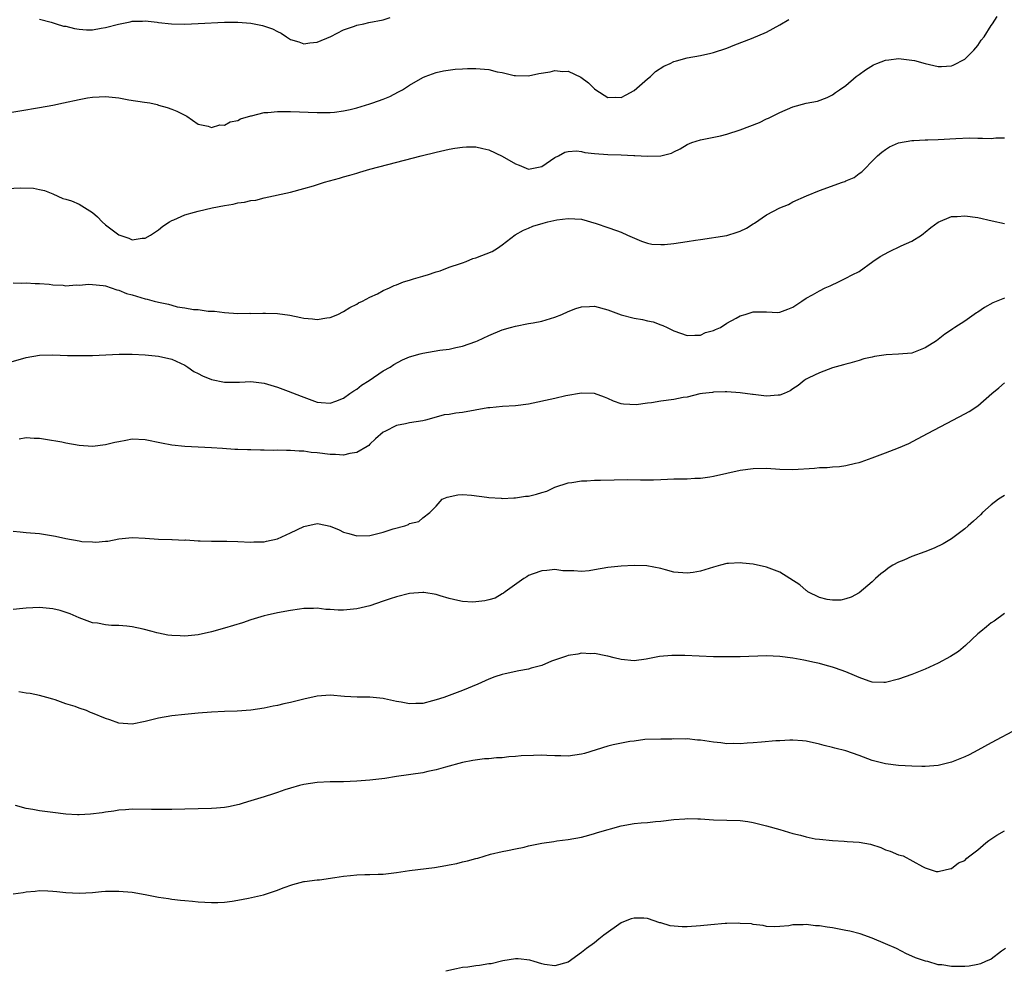
# Model space of a CAD drawing. Units: inches. Extents: x 2568000 to 2571000, y 1500000 to 1503000.
# Drawn here: x 2568688 to 2568837, y 1500850 to 1500994 of the extents above; entities that cross this region are included whole.
import ezdxf

# ---------------------------------------------------------------- set-up
doc = ezdxf.new("R2010")
doc.units = ezdxf.units.IN
doc.header["$MEASUREMENT"] = 0
doc.layers.add('LD25681500_10ft', color=71, linetype='Continuous')

msp = doc.modelspace()

# ---------------------------------------------------------------- linework, layer by layer
at = {"layer": 'LD25681500_10ft'}
for points, elevation in [([(2568685, 1500968.01), (2568688.14, 1500968.14), (2568690.09, 1500968.09), (2568691, 1500967.92), (2568691.74, 1500967.74), (2568693, 1500967.25), (2568694.53, 1500966.53), (2568695, 1500966.43), (2568695.82, 1500966.18), (2568697, 1500965.7), (2568699, 1500964.44), (2568699.78, 1500963.78), (2568700.5, 1500963), (2568701, 1500962.56), (2568703, 1500961.03), (2568704.52, 1500960.52), (2568705, 1500960.3), (2568706.52, 1500960.52), (2568707, 1500960.53), (2568707.81, 1500961), (2568709, 1500961.79), (2568709.66, 1500962.33), (2568710.66, 1500963), (2568711, 1500963.19), (2568711.3, 1500963.3), (2568713, 1500964.04), (2568714.46, 1500964.46), (2568715, 1500964.63), (2568717.12, 1500965.12), (2568719, 1500965.48), (2568720.31, 1500965.69), (2568721, 1500965.86), (2568722.02, 1500965.98), (2568723, 1500966.23), (2568723.71, 1500966.29), (2568725, 1500966.63), (2568729, 1500967.51), (2568731, 1500968.05), (2568732.48, 1500968.48), (2568734.12, 1500969), (2568736.38, 1500969.62), (2568737, 1500969.8), (2568737.95, 1500970.05), (2568739, 1500970.38), (2568739.49, 1500970.51), (2568741, 1500970.97), (2568743.7, 1500971.7), (2568748.76, 1500973), (2568751, 1500973.55), (2568753, 1500974), (2568753.84, 1500974.16), (2568755, 1500974.33), (2568755.63, 1500974.37), (2568757, 1500974.37), (2568758.1, 1500974.1), (2568759, 1500973.93), (2568761, 1500972.96), (2568763, 1500971.77), (2568763.58, 1500971.58), (2568765, 1500970.98), (2568767, 1500971.37), (2568769, 1500972.74), (2568769.53, 1500973), (2568770.47, 1500973.53), (2568771, 1500973.67), (2568772.27, 1500973.73), (2568773, 1500973.63), (2568773.52, 1500973.52), (2568775, 1500973.35), (2568777, 1500973.19), (2568779, 1500973.13), (2568780.94, 1500973.06), (2568781.07, 1500973.07), (2568783, 1500972.95), (2568785, 1500973), (2568786.61, 1500973.39), (2568787, 1500973.62), (2568787.92, 1500974.08), (2568789, 1500974.72), (2568789.7, 1500975), (2568791, 1500975.44), (2568791.51, 1500975.51), (2568794.03, 1500976.03), (2568795, 1500976.26), (2568797, 1500976.91), (2568799.93, 1500978.07), (2568801, 1500978.58), (2568801.31, 1500978.69), (2568803, 1500979.56), (2568805, 1500980.43), (2568807, 1500980.95), (2568808.72, 1500981.28), (2568810.18, 1500981.82), (2568811, 1500982.23), (2568811.43, 1500982.57), (2568812.07, 1500983), (2568813, 1500983.66), (2568814.55, 1500985), (2568815, 1500985.3), (2568815.97, 1500986.03), (2568817.21, 1500986.79), (2568817.69, 1500987), (2568819, 1500987.48), (2568819.52, 1500987.52), (2568821, 1500987.73), (2568823, 1500987.5), (2568823.42, 1500987.42), (2568825.02, 1500986.98), (2568827, 1500986.52), (2568827.49, 1500986.51), (2568829, 1500986.61), (2568829.27, 1500986.73), (2568831, 1500987.63), (2568832.39, 1500989), (2568833, 1500989.72), (2568833.5, 1500990.5), (2568833.92, 1500991), (2568835, 1500992.71), (2568835.22, 1500993), (2568835.92, 1500994.08)], 9390), ([(2568685, 1500979.32), (2568691, 1500980.33), (2568693, 1500980.68), (2568694.63, 1500981), (2568697, 1500981.52), (2568698.24, 1500981.76), (2568699, 1500981.87), (2568700.05, 1500981.95), (2568701, 1500981.98), (2568703, 1500981.77), (2568704.51, 1500981.49), (2568706.89, 1500981.11), (2568707.7, 1500981), (2568708.78, 1500980.78), (2568709, 1500980.69), (2568710.34, 1500980.34), (2568711, 1500980.05), (2568711.78, 1500979.78), (2568713.31, 1500979), (2568715, 1500977.8), (2568716.51, 1500977.49), (2568717, 1500977.29), (2568718.3, 1500977.7), (2568719, 1500977.65), (2568719.87, 1500978.13), (2568721, 1500978.34), (2568721.42, 1500978.58), (2568723, 1500979.05), (2568723.06, 1500979.06), (2568725, 1500979.56), (2568725.55, 1500979.55), (2568727, 1500979.73), (2568727.7, 1500979.7), (2568729, 1500979.72), (2568733, 1500979.56), (2568733.56, 1500979.56), (2568735, 1500979.58), (2568735.63, 1500979.63), (2568737, 1500979.8), (2568738.01, 1500980.01), (2568739, 1500980.25), (2568741, 1500980.85), (2568741.43, 1500981), (2568743, 1500981.59), (2568744, 1500982), (2568745.33, 1500982.67), (2568745.9, 1500983), (2568747, 1500983.68), (2568749, 1500984.85), (2568749.35, 1500985), (2568751, 1500985.62), (2568752.14, 1500985.86), (2568753.87, 1500986.13), (2568755, 1500986.16), (2568755.77, 1500986.23), (2568757, 1500986.2), (2568759, 1500986.05), (2568760.26, 1500985.74), (2568761, 1500985.62), (2568762.84, 1500985.16), (2568763, 1500985.14), (2568765, 1500985.11), (2568766.55, 1500985.45), (2568768.26, 1500985.74), (2568769, 1500985.91), (2568770.21, 1500985.79), (2568771, 1500985.8), (2568772.92, 1500984.92), (2568774.07, 1500984.07), (2568775, 1500983.13), (2568775.18, 1500983), (2568777, 1500981.84), (2568778.14, 1500981.86), (2568779, 1500981.81), (2568779.75, 1500982.25), (2568781, 1500982.89), (2568783, 1500984.65), (2568783.43, 1500985), (2568784.23, 1500985.77), (2568785.45, 1500986.55), (2568786.42, 1500987), (2568787, 1500987.3), (2568787.38, 1500987.38), (2568789, 1500987.86), (2568791, 1500988.2), (2568792.56, 1500988.56), (2568793, 1500988.65), (2568795, 1500989.3), (2568796.2, 1500989.8), (2568798.74, 1500990.74), (2568801, 1500991.71), (2568803, 1500992.82), (2568804.37, 1500993.63)], 9400), ([(2568691, 1500993.67), (2568692.74, 1500993.26), (2568693.53, 1500993), (2568694.65, 1500992.65), (2568695, 1500992.61), (2568696.27, 1500992.27), (2568697, 1500992.18), (2568698.1, 1500992.1), (2568699, 1500992.09), (2568700.33, 1500992.33), (2568701, 1500992.41), (2568702.95, 1500992.95), (2568704.71, 1500993.29), (2568705, 1500993.4), (2568706.6, 1500993.4), (2568707, 1500993.42), (2568708.78, 1500993.22), (2568709, 1500993.18), (2568710.99, 1500992.99), (2568713, 1500992.95), (2568714.99, 1500993.01), (2568719, 1500993.24), (2568721, 1500993.26), (2568723, 1500993.09), (2568724.74, 1500992.74), (2568726.25, 1500992.25), (2568727, 1500991.8), (2568727.59, 1500991.59), (2568728.39, 1500991), (2568729, 1500990.63), (2568730.24, 1500990.24), (2568731, 1500989.98), (2568731.9, 1500990.1), (2568733, 1500990.21), (2568735.07, 1500991.07), (2568737, 1500992.08), (2568738.64, 1500992.64), (2568739, 1500992.79), (2568740.06, 1500993), (2568740.82, 1500993.18), (2568743, 1500993.6), (2568744.04, 1500993.96)], 9410), ([(2568687, 1500953.76), (2568688.28, 1500953.72), (2568689, 1500953.76), (2568690.33, 1500953.67), (2568691, 1500953.68), (2568692.45, 1500953.55), (2568693, 1500953.49), (2568694.59, 1500953.41), (2568695, 1500953.33), (2568696.55, 1500953.45), (2568697, 1500953.41), (2568698.44, 1500953.56), (2568699, 1500953.54), (2568700.61, 1500953.39), (2568701, 1500953.31), (2568702.7, 1500952.7), (2568703, 1500952.64), (2568704.16, 1500952.16), (2568705, 1500951.93), (2568707, 1500951.36), (2568707.31, 1500951.31), (2568708.35, 1500951), (2568709, 1500950.83), (2568710.53, 1500950.53), (2568711, 1500950.38), (2568711.84, 1500950.16), (2568713, 1500950), (2568714.28, 1500949.72), (2568715, 1500949.71), (2568716.53, 1500949.47), (2568717, 1500949.49), (2568717.49, 1500949.49), (2568719, 1500949.29), (2568721, 1500949.15), (2568722.84, 1500949.16), (2568723, 1500949.14), (2568724.8, 1500949.2), (2568725.18, 1500949.18), (2568727, 1500949.12), (2568728.87, 1500948.87), (2568730.54, 1500948.54), (2568731, 1500948.4), (2568732.32, 1500948.32), (2568733, 1500948.21), (2568734.49, 1500948.49), (2568735, 1500948.54), (2568736.14, 1500949), (2568737, 1500949.42), (2568737.94, 1500950.06), (2568739, 1500950.54), (2568739.26, 1500950.74), (2568739.85, 1500951), (2568741, 1500951.62), (2568742.12, 1500952.12), (2568743, 1500952.6), (2568743.97, 1500953), (2568744.65, 1500953.35), (2568745, 1500953.46), (2568746.08, 1500953.92), (2568747, 1500954.17), (2568747.6, 1500954.4), (2568749, 1500954.77), (2568749.16, 1500954.84), (2568749.73, 1500955), (2568751, 1500955.44), (2568751.61, 1500955.61), (2568753, 1500956.13), (2568754.68, 1500956.68), (2568755, 1500956.81), (2568755.57, 1500957), (2568756.57, 1500957.43), (2568757, 1500957.55), (2568759.47, 1500958.53), (2568760.29, 1500959), (2568761, 1500959.51), (2568762.96, 1500961.04), (2568764.24, 1500961.76), (2568765, 1500962.06), (2568765.66, 1500962.34), (2568767.2, 1500962.8), (2568767.94, 1500963), (2568769.29, 1500963.29), (2568771, 1500963.53), (2568773, 1500963.4), (2568775.24, 1500962.76), (2568777, 1500962.14), (2568778.33, 1500961.67), (2568779, 1500961.42), (2568779.96, 1500961), (2568780.67, 1500960.67), (2568782.07, 1500960.07), (2568783, 1500959.77), (2568783.64, 1500959.64), (2568785, 1500959.56), (2568785.58, 1500959.58), (2568787, 1500959.75), (2568789, 1500960.02), (2568790.24, 1500960.24), (2568791, 1500960.33), (2568795, 1500960.96), (2568796.57, 1500961.43), (2568797, 1500961.59), (2568797.97, 1500962.03), (2568799, 1500962.72), (2568799.19, 1500962.81), (2568801, 1500964.09), (2568803, 1500965.12), (2568804.35, 1500965.65), (2568805, 1500966.01), (2568807.04, 1500966.96), (2568809, 1500967.77), (2568812.48, 1500969), (2568812.87, 1500969.13), (2568813, 1500969.2), (2568814.28, 1500969.72), (2568815, 1500970.3), (2568815.42, 1500970.58), (2568815.81, 1500971), (2568817, 1500972.17), (2568817.78, 1500973), (2568818.46, 1500973.54), (2568819, 1500973.96), (2568819.63, 1500974.37), (2568821, 1500974.98), (2568823, 1500975.33), (2568823.32, 1500975.32), (2568825, 1500975.43), (2568825.42, 1500975.42), (2568827, 1500975.48), (2568829.64, 1500975.64), (2568831.7, 1500975.7), (2568833, 1500975.66), (2568833.69, 1500975.69), (2568835, 1500975.6), (2568835.71, 1500975.71), (2568837, 1500975.71)], 9380), ([(2568684.73, 1500941.27), (2568689, 1500942.46), (2568691, 1500942.83), (2568693, 1500942.88), (2568695.22, 1500942.78), (2568697, 1500942.75), (2568699, 1500942.79), (2568703.04, 1500942.96), (2568705, 1500942.95), (2568707, 1500942.86), (2568709, 1500942.69), (2568711, 1500942.23), (2568713, 1500941.28), (2568713.44, 1500941), (2568714.36, 1500940.36), (2568715, 1500940.05), (2568715.68, 1500939.68), (2568717, 1500939.14), (2568719, 1500938.71), (2568721.28, 1500938.72), (2568723, 1500938.83), (2568725, 1500938.6), (2568727, 1500937.98), (2568728.62, 1500937.38), (2568730.59, 1500936.59), (2568733, 1500935.69), (2568733.63, 1500935.63), (2568735, 1500935.54), (2568735.85, 1500935.85), (2568737, 1500936.32), (2568737.98, 1500937), (2568738.56, 1500937.44), (2568739, 1500937.67), (2568739.73, 1500938.27), (2568740.88, 1500939), (2568743, 1500940.43), (2568744.04, 1500941), (2568744.6, 1500941.4), (2568745.91, 1500942.09), (2568747, 1500942.56), (2568748.58, 1500943), (2568749, 1500943.14), (2568751.57, 1500943.57), (2568753, 1500943.73), (2568753.97, 1500943.97), (2568755, 1500944.19), (2568757, 1500944.88), (2568757.29, 1500945), (2568759, 1500945.8), (2568761, 1500946.65), (2568762.26, 1500947), (2568763, 1500947.22), (2568765, 1500947.59), (2568765.7, 1500947.7), (2568767, 1500947.96), (2568769, 1500948.56), (2568770.05, 1500949), (2568771, 1500949.43), (2568772.13, 1500949.87), (2568773, 1500950.16), (2568774.2, 1500950.2), (2568775, 1500950.24), (2568777, 1500949.66), (2568779, 1500948.9), (2568781, 1500948.41), (2568782.23, 1500948.23), (2568783, 1500948.02), (2568783.86, 1500947.86), (2568785, 1500947.41), (2568785.33, 1500947.33), (2568785.96, 1500947), (2568787, 1500946.5), (2568789, 1500945.78), (2568790.14, 1500945.86), (2568791, 1500945.83), (2568791.77, 1500946.23), (2568793, 1500946.54), (2568793.29, 1500946.71), (2568794.02, 1500947), (2568795, 1500947.66), (2568796.43, 1500948.43), (2568797, 1500948.78), (2568797.77, 1500949), (2568799, 1500949.4), (2568801, 1500949.4), (2568802.7, 1500949.3), (2568803, 1500949.33), (2568804.24, 1500949.76), (2568805, 1500950.09), (2568806.37, 1500951), (2568807, 1500951.45), (2568807.95, 1500951.95), (2568809, 1500952.58), (2568809.87, 1500953), (2568810.66, 1500953.34), (2568812.02, 1500953.98), (2568813, 1500954.46), (2568813.97, 1500955), (2568815, 1500955.51), (2568817.1, 1500957), (2568818.22, 1500957.78), (2568819.52, 1500958.48), (2568821.36, 1500959.36), (2568823, 1500960.09), (2568824.45, 1500961), (2568824.77, 1500961.23), (2568825, 1500961.44), (2568825.87, 1500962.13), (2568827, 1500962.97), (2568829, 1500963.8), (2568829.83, 1500963.83), (2568831, 1500963.93), (2568833, 1500963.64), (2568835.17, 1500963.17), (2568837, 1500962.74)], 9370), ([(2568837, 1500951.44), (2568835.26, 1500950.74), (2568833.97, 1500950.03), (2568833, 1500949.35), (2568832.78, 1500949.22), (2568831, 1500947.97), (2568829.52, 1500947), (2568829.2, 1500946.8), (2568829, 1500946.65), (2568827.98, 1500946.02), (2568826.71, 1500945), (2568825, 1500943.94), (2568823, 1500943.13), (2568821, 1500942.95), (2568819.12, 1500942.88), (2568817.37, 1500942.64), (2568817, 1500942.52), (2568815.74, 1500942.26), (2568815, 1500941.99), (2568813.59, 1500941.59), (2568813, 1500941.45), (2568812.66, 1500941.34), (2568811, 1500940.88), (2568809, 1500940.13), (2568807.39, 1500939.39), (2568807, 1500939.18), (2568806.7, 1500939), (2568805.77, 1500938.23), (2568805, 1500937.72), (2568804.59, 1500937.41), (2568803.67, 1500937), (2568803, 1500936.74), (2568802.76, 1500936.76), (2568801, 1500936.63), (2568799, 1500936.86), (2568798.87, 1500936.87), (2568797, 1500937.13), (2568795, 1500937.28), (2568794.75, 1500937.25), (2568793, 1500937.23), (2568792.82, 1500937.18), (2568791.32, 1500937), (2568790.94, 1500936.94), (2568789, 1500936.48), (2568788.4, 1500936.4), (2568787, 1500936.11), (2568785, 1500935.83), (2568783.59, 1500935.59), (2568783, 1500935.55), (2568781.3, 1500935.3), (2568779.38, 1500935.38), (2568779, 1500935.47), (2568777.86, 1500935.86), (2568777, 1500936.26), (2568776.48, 1500936.48), (2568775, 1500936.99), (2568773, 1500937.08), (2568770.66, 1500936.66), (2568769, 1500936.27), (2568765, 1500935.41), (2568763, 1500935.14), (2568761.05, 1500935.05), (2568759.14, 1500934.86), (2568758.85, 1500934.85), (2568755, 1500934.15), (2568753.97, 1500934.03), (2568753, 1500933.85), (2568752.24, 1500933.76), (2568751, 1500933.44), (2568749.41, 1500933), (2568749, 1500932.9), (2568747, 1500932.55), (2568746.4, 1500932.4), (2568745, 1500932.15), (2568743.27, 1500931.27), (2568743, 1500931.15), (2568741.86, 1500930.14), (2568741, 1500929.34), (2568740.84, 1500929.16), (2568740.6, 1500929), (2568739, 1500928.08), (2568737.95, 1500927.95), (2568737, 1500927.69), (2568735.79, 1500927.79), (2568735, 1500927.78), (2568733, 1500928.03), (2568732.09, 1500928.09), (2568731, 1500928.27), (2568730.27, 1500928.27), (2568729, 1500928.4), (2568728.38, 1500928.38), (2568727, 1500928.43), (2568726.4, 1500928.4), (2568725, 1500928.44), (2568724.42, 1500928.42), (2568723, 1500928.49), (2568722.48, 1500928.48), (2568721, 1500928.55), (2568720.56, 1500928.56), (2568718.67, 1500928.67), (2568717, 1500928.79), (2568715, 1500928.91), (2568713, 1500929), (2568711, 1500929.17), (2568709.47, 1500929.47), (2568707, 1500930.01), (2568705, 1500930.08), (2568704.08, 1500929.92), (2568703, 1500929.72), (2568702.41, 1500929.59), (2568701, 1500929.22), (2568699, 1500928.98), (2568697, 1500929.13), (2568695, 1500929.49), (2568694.37, 1500929.63), (2568691.93, 1500930.07), (2568691, 1500930.18), (2568690.19, 1500930.19), (2568689, 1500930.28), (2568687.92, 1500930.08)], 9360), ([(2568687, 1500916.16), (2568688.05, 1500916.05), (2568689, 1500915.99), (2568691, 1500915.8), (2568693.43, 1500915.43), (2568695, 1500915.05), (2568697, 1500914.69), (2568697.4, 1500914.6), (2568699, 1500914.54), (2568699.51, 1500914.49), (2568701, 1500914.67), (2568701.32, 1500914.68), (2568703.01, 1500915.01), (2568705, 1500915.21), (2568707, 1500915.13), (2568709, 1500914.97), (2568711, 1500914.92), (2568711.07, 1500914.93), (2568713, 1500914.83), (2568713.16, 1500914.84), (2568715, 1500914.69), (2568715.3, 1500914.7), (2568717, 1500914.64), (2568719, 1500914.67), (2568719.36, 1500914.64), (2568721, 1500914.63), (2568723, 1500914.53), (2568723.45, 1500914.55), (2568725, 1500914.57), (2568725.35, 1500914.65), (2568727, 1500914.99), (2568729, 1500915.92), (2568731, 1500916.89), (2568733, 1500917.32), (2568733.3, 1500917.3), (2568735, 1500916.91), (2568736.35, 1500916.35), (2568737, 1500916.02), (2568737.81, 1500915.81), (2568739, 1500915.44), (2568741, 1500915.52), (2568743, 1500916.02), (2568744.5, 1500916.5), (2568746.3, 1500917), (2568746.81, 1500917.19), (2568747, 1500917.32), (2568748.39, 1500917.61), (2568749, 1500918.19), (2568750.06, 1500919), (2568751, 1500919.98), (2568751.93, 1500921), (2568752.67, 1500921.33), (2568754.32, 1500921.68), (2568755, 1500921.71), (2568756.36, 1500921.64), (2568758.68, 1500921.32), (2568759, 1500921.25), (2568760.83, 1500921.17), (2568761, 1500921.14), (2568762.76, 1500921.24), (2568763, 1500921.22), (2568764.55, 1500921.45), (2568765, 1500921.49), (2568766.22, 1500921.78), (2568767, 1500922.04), (2568767.75, 1500922.25), (2568769, 1500922.82), (2568771, 1500923.5), (2568771.56, 1500923.56), (2568773, 1500923.8), (2568773.8, 1500923.8), (2568775, 1500923.87), (2568775.87, 1500923.87), (2568777.95, 1500923.95), (2568779.98, 1500923.98), (2568781.93, 1500923.93), (2568783.92, 1500923.92), (2568785, 1500923.99), (2568786.02, 1500924.02), (2568787, 1500924.08), (2568788.11, 1500924.11), (2568789, 1500924.1), (2568790.18, 1500924.18), (2568791, 1500924.19), (2568792.42, 1500924.42), (2568793, 1500924.49), (2568797, 1500925.4), (2568799, 1500925.68), (2568801, 1500925.7), (2568803, 1500925.56), (2568805, 1500925.5), (2568808.29, 1500925.71), (2568809, 1500925.79), (2568810.18, 1500925.82), (2568811, 1500925.91), (2568812.04, 1500925.96), (2568813, 1500926.11), (2568814.49, 1500926.49), (2568815, 1500926.58), (2568815.32, 1500926.68), (2568817, 1500927.27), (2568819, 1500928.01), (2568821, 1500928.78), (2568822.54, 1500929.46), (2568823.87, 1500930.13), (2568825.46, 1500931), (2568829.19, 1500933), (2568831, 1500933.92), (2568831.69, 1500934.31), (2568833, 1500935.16), (2568835.11, 1500937), (2568836.15, 1500937.85), (2568837, 1500938.62)], 9350), ([(2568837, 1500921.59), (2568836.12, 1500921), (2568835, 1500920.15), (2568833.71, 1500919), (2568833.37, 1500918.63), (2568832.33, 1500917.67), (2568831.52, 1500917), (2568831, 1500916.53), (2568828.99, 1500915), (2568827.74, 1500914.26), (2568826.38, 1500913.62), (2568824.95, 1500913.05), (2568823, 1500912.31), (2568821.77, 1500911.77), (2568821, 1500911.46), (2568820.12, 1500911), (2568819.42, 1500910.58), (2568819, 1500910.23), (2568818.3, 1500909.7), (2568817.51, 1500909), (2568817, 1500908.51), (2568815, 1500906.85), (2568813.8, 1500906.2), (2568813, 1500905.94), (2568812.26, 1500905.74), (2568811, 1500905.73), (2568810.19, 1500905.81), (2568809, 1500906.13), (2568807.28, 1500907), (2568807.12, 1500907.12), (2568807, 1500907.17), (2568806.06, 1500908.06), (2568803, 1500909.94), (2568801, 1500910.71), (2568799, 1500911.18), (2568797.35, 1500911.35), (2568797, 1500911.4), (2568795.27, 1500911.27), (2568795, 1500911.28), (2568794.03, 1500911), (2568793, 1500910.73), (2568791, 1500910.13), (2568789.93, 1500909.93), (2568789, 1500909.8), (2568787, 1500909.98), (2568785.7, 1500910.3), (2568785, 1500910.5), (2568782.9, 1500910.9), (2568781, 1500910.96), (2568779, 1500910.86), (2568777, 1500910.66), (2568775, 1500910.3), (2568774.18, 1500910.18), (2568773, 1500910.05), (2568771.84, 1500910.16), (2568771, 1500910.14), (2568770.19, 1500910.19), (2568769, 1500910.36), (2568767.77, 1500910.23), (2568767, 1500910.17), (2568765.72, 1500909.72), (2568765, 1500909.44), (2568764.74, 1500909.26), (2568764.27, 1500909), (2568761.46, 1500907), (2568761.21, 1500906.79), (2568761, 1500906.69), (2568759.95, 1500906.05), (2568759, 1500905.79), (2568758.4, 1500905.6), (2568757, 1500905.45), (2568756.57, 1500905.43), (2568755, 1500905.54), (2568754.32, 1500905.68), (2568753, 1500905.99), (2568751.6, 1500906.4), (2568751, 1500906.56), (2568749.13, 1500906.87), (2568749, 1500906.89), (2568747, 1500906.74), (2568745, 1500906.25), (2568744.08, 1500905.92), (2568743, 1500905.58), (2568741, 1500904.88), (2568739, 1500904.39), (2568737, 1500904.21), (2568736.21, 1500904.21), (2568735, 1500904.31), (2568734.31, 1500904.31), (2568733, 1500904.5), (2568732.45, 1500904.45), (2568731, 1500904.47), (2568730.36, 1500904.36), (2568729, 1500904.18), (2568727, 1500903.81), (2568725.46, 1500903.46), (2568725, 1500903.34), (2568723, 1500902.76), (2568721.69, 1500902.31), (2568719, 1500901.47), (2568717, 1500900.93), (2568715, 1500900.5), (2568713, 1500900.29), (2568712.3, 1500900.3), (2568711, 1500900.37), (2568710.42, 1500900.42), (2568709, 1500900.73), (2568708.76, 1500900.76), (2568708.03, 1500901), (2568706.66, 1500901.34), (2568705, 1500901.67), (2568704.2, 1500901.8), (2568703, 1500901.9), (2568701.88, 1500901.88), (2568701, 1500902), (2568699.77, 1500902.23), (2568699, 1500902.31), (2568697, 1500903.07), (2568695.66, 1500903.66), (2568694.14, 1500904.14), (2568693, 1500904.39), (2568691, 1500904.6), (2568689, 1500904.53), (2568688.46, 1500904.46), (2568687, 1500904.31)], 9340), ([(2568837, 1500903.7), (2568835.45, 1500902.55), (2568835, 1500902.29), (2568834.31, 1500901.69), (2568833.41, 1500901), (2568833, 1500900.64), (2568831.13, 1500898.87), (2568830.04, 1500897.96), (2568828.83, 1500897.17), (2568827, 1500896.19), (2568825, 1500895.27), (2568823, 1500894.47), (2568821, 1500893.75), (2568819, 1500893.25), (2568818.76, 1500893.24), (2568817, 1500893.33), (2568816.55, 1500893.45), (2568815, 1500894.01), (2568814.34, 1500894.34), (2568813, 1500894.87), (2568811.43, 1500895.43), (2568811, 1500895.6), (2568809.86, 1500895.86), (2568809, 1500896.15), (2568808.29, 1500896.29), (2568806.65, 1500896.65), (2568805, 1500896.95), (2568803, 1500897.21), (2568801, 1500897.28), (2568797, 1500897.15), (2568795, 1500897.12), (2568793, 1500897.16), (2568788.66, 1500897.34), (2568786.66, 1500897.34), (2568784.8, 1500897.2), (2568782.81, 1500896.81), (2568781, 1500896.55), (2568779, 1500896.73), (2568777.94, 1500897), (2568777, 1500897.26), (2568776.71, 1500897.29), (2568775, 1500897.64), (2568774.39, 1500897.61), (2568773, 1500897.68), (2568772.44, 1500897.56), (2568771, 1500897.37), (2568770.75, 1500897.25), (2568768.47, 1500896.47), (2568767, 1500895.85), (2568765.41, 1500895.41), (2568765, 1500895.28), (2568763.54, 1500895), (2568761.44, 1500894.56), (2568761, 1500894.45), (2568759.88, 1500894.12), (2568759, 1500893.78), (2568757.33, 1500893), (2568755, 1500892.04), (2568753, 1500891.3), (2568752.17, 1500891), (2568751, 1500890.61), (2568750.46, 1500890.46), (2568749, 1500890.09), (2568747.93, 1500890.07), (2568747, 1500890.02), (2568745.72, 1500890.28), (2568745, 1500890.4), (2568743.2, 1500890.8), (2568743, 1500890.84), (2568741, 1500891.02), (2568739.04, 1500891.04), (2568737.16, 1500891.16), (2568735, 1500891.34), (2568733, 1500891.2), (2568731, 1500890.74), (2568729, 1500890.24), (2568727.98, 1500890.02), (2568727, 1500889.77), (2568726.35, 1500889.65), (2568725, 1500889.35), (2568723, 1500889.06), (2568720.92, 1500888.92), (2568719, 1500888.87), (2568717, 1500888.78), (2568715, 1500888.63), (2568713, 1500888.43), (2568711, 1500888.19), (2568709, 1500887.85), (2568707, 1500887.37), (2568705, 1500886.97), (2568703, 1500887.11), (2568701.62, 1500887.62), (2568701, 1500887.81), (2568699, 1500888.64), (2568698.73, 1500888.73), (2568698.12, 1500889), (2568697, 1500889.37), (2568696.4, 1500889.6), (2568695, 1500890.04), (2568693.37, 1500890.63), (2568693, 1500890.74), (2568692.13, 1500891), (2568691, 1500891.28), (2568689.57, 1500891.57), (2568689, 1500891.65), (2568687.85, 1500891.85)], 9330), ([(2568839, 1500886.26), (2568835, 1500884.13), (2568832.96, 1500883), (2568831.68, 1500882.33), (2568831, 1500882), (2568829, 1500881.18), (2568827, 1500880.68), (2568825, 1500880.52), (2568824.52, 1500880.52), (2568823, 1500880.57), (2568821, 1500880.69), (2568819, 1500880.94), (2568817, 1500881.46), (2568815, 1500882.22), (2568813, 1500882.92), (2568811.32, 1500883.32), (2568811, 1500883.43), (2568809.72, 1500883.72), (2568809, 1500883.93), (2568807, 1500884.37), (2568806.43, 1500884.43), (2568805, 1500884.53), (2568804.53, 1500884.53), (2568803, 1500884.45), (2568802.42, 1500884.42), (2568800.23, 1500884.23), (2568799, 1500884.1), (2568798.06, 1500884.06), (2568797, 1500883.96), (2568796.01, 1500884.01), (2568795, 1500883.98), (2568794.11, 1500884.11), (2568793, 1500884.2), (2568791, 1500884.52), (2568790.54, 1500884.54), (2568789, 1500884.71), (2568788.69, 1500884.69), (2568787, 1500884.71), (2568786.69, 1500884.69), (2568785, 1500884.69), (2568782.61, 1500884.62), (2568781, 1500884.4), (2568780.33, 1500884.33), (2568777.82, 1500883.82), (2568777, 1500883.61), (2568773.48, 1500882.52), (2568773, 1500882.4), (2568771, 1500882.1), (2568769.87, 1500882.13), (2568769, 1500882.14), (2568767.78, 1500882.22), (2568767, 1500882.25), (2568765.77, 1500882.23), (2568763.87, 1500882.13), (2568763, 1500882.03), (2568762, 1500882), (2568761, 1500881.87), (2568760.14, 1500881.86), (2568759, 1500881.71), (2568758.32, 1500881.68), (2568756.56, 1500881.44), (2568755, 1500881.15), (2568752.45, 1500880.45), (2568751, 1500880.02), (2568749.77, 1500879.77), (2568749, 1500879.58), (2568745, 1500879.03), (2568743.26, 1500878.74), (2568741, 1500878.45), (2568739, 1500878.3), (2568737, 1500878.24), (2568735, 1500878.21), (2568733, 1500878.11), (2568732.02, 1500877.98), (2568731, 1500877.81), (2568730.35, 1500877.65), (2568729, 1500877.28), (2568728.13, 1500877), (2568727, 1500876.59), (2568726.41, 1500876.41), (2568725, 1500875.93), (2568723.48, 1500875.48), (2568723, 1500875.32), (2568721.84, 1500875), (2568721.2, 1500874.8), (2568719.58, 1500874.42), (2568719, 1500874.34), (2568717.78, 1500874.22), (2568717, 1500874.18), (2568713, 1500874.1), (2568711, 1500874.04), (2568709.95, 1500874.05), (2568709, 1500874.02), (2568707.95, 1500874.05), (2568705, 1500874.06), (2568704.02, 1500873.98), (2568703, 1500873.93), (2568702.22, 1500873.78), (2568701, 1500873.63), (2568700.48, 1500873.52), (2568698.7, 1500873.3), (2568697, 1500873.22), (2568696.77, 1500873.23), (2568695, 1500873.34), (2568693, 1500873.57), (2568691, 1500873.83), (2568689.97, 1500874.03), (2568689, 1500874.17), (2568687.35, 1500874.65)], 9320), ([(2568687, 1500861.26), (2568688.54, 1500861.46), (2568689, 1500861.56), (2568690.32, 1500861.68), (2568691, 1500861.76), (2568692.26, 1500861.74), (2568693, 1500861.69), (2568693.61, 1500861.61), (2568695, 1500861.47), (2568697, 1500861.35), (2568699, 1500861.48), (2568700.39, 1500861.61), (2568701, 1500861.65), (2568703, 1500861.68), (2568705, 1500861.51), (2568707, 1500861.16), (2568709, 1500860.75), (2568710.53, 1500860.53), (2568711, 1500860.44), (2568712.32, 1500860.32), (2568713, 1500860.23), (2568714.15, 1500860.15), (2568715, 1500860.06), (2568717, 1500859.95), (2568717.96, 1500859.96), (2568719, 1500860.02), (2568720.16, 1500860.16), (2568721, 1500860.31), (2568722.63, 1500860.63), (2568724.87, 1500861.13), (2568727, 1500861.82), (2568727.85, 1500862.15), (2568729.31, 1500862.69), (2568731, 1500863.11), (2568731.11, 1500863.11), (2568733, 1500863.36), (2568733.38, 1500863.38), (2568735.71, 1500863.71), (2568737, 1500863.92), (2568738.05, 1500864.05), (2568739, 1500864.15), (2568740.2, 1500864.2), (2568741, 1500864.2), (2568742.25, 1500864.25), (2568743, 1500864.25), (2568745, 1500864.5), (2568747, 1500864.8), (2568750.76, 1500865.24), (2568752.47, 1500865.53), (2568753, 1500865.65), (2568754.13, 1500865.87), (2568755, 1500866.11), (2568755.75, 1500866.25), (2568757, 1500866.62), (2568757.33, 1500866.67), (2568759.25, 1500867.25), (2568761, 1500867.67), (2568761.82, 1500867.82), (2568763, 1500868.07), (2568764.33, 1500868.33), (2568765, 1500868.51), (2568767, 1500868.92), (2568768.81, 1500869.19), (2568769.28, 1500869.28), (2568771, 1500869.47), (2568773, 1500869.86), (2568774.14, 1500870.14), (2568775, 1500870.4), (2568775.43, 1500870.57), (2568779, 1500871.54), (2568781, 1500871.9), (2568782.02, 1500872.02), (2568783, 1500872.08), (2568784.21, 1500872.21), (2568785, 1500872.24), (2568787, 1500872.51), (2568788.64, 1500872.64), (2568789, 1500872.69), (2568790.61, 1500872.61), (2568791, 1500872.61), (2568793, 1500872.44), (2568797, 1500872.36), (2568798.2, 1500872.2), (2568799, 1500872.07), (2568801, 1500871.55), (2568803.02, 1500871), (2568805, 1500870.42), (2568806.15, 1500870.15), (2568807, 1500869.9), (2568808.39, 1500869.61), (2568809, 1500869.52), (2568811, 1500869.32), (2568812.75, 1500869.25), (2568813.2, 1500869.2), (2568815, 1500869.09), (2568816.76, 1500868.76), (2568818.29, 1500868.29), (2568819, 1500867.94), (2568819.71, 1500867.71), (2568821, 1500867.17), (2568821.66, 1500867), (2568824.59, 1500865.41), (2568825, 1500865.21), (2568826.66, 1500864.66), (2568827, 1500864.65), (2568828.91, 1500865.09), (2568829, 1500865.08), (2568830.07, 1500865.93), (2568831, 1500866.29), (2568831.34, 1500866.66), (2568831.75, 1500867), (2568833, 1500867.91), (2568834.21, 1500869), (2568834.66, 1500869.34), (2568835.85, 1500870.15), (2568837, 1500870.82)], 9310), ([(2568837.18, 1500853), (2568836.58, 1500852.57), (2568835, 1500851.37), (2568834.12, 1500851), (2568833.36, 1500850.64), (2568833, 1500850.58), (2568831.68, 1500850.32), (2568831, 1500850.27), (2568829, 1500850.25), (2568827.51, 1500850.49), (2568827, 1500850.52), (2568825.44, 1500851), (2568825.08, 1500851.08), (2568823.55, 1500851.55), (2568823, 1500851.83), (2568822.17, 1500852.17), (2568820.65, 1500853), (2568819, 1500853.71), (2568817, 1500854.54), (2568815.18, 1500855.18), (2568813.59, 1500855.59), (2568813, 1500855.73), (2568811, 1500856.09), (2568810.19, 1500856.19), (2568809, 1500856.43), (2568808.43, 1500856.43), (2568807, 1500856.63), (2568806.55, 1500856.55), (2568805, 1500856.55), (2568804.4, 1500856.4), (2568803, 1500856.31), (2568802.28, 1500856.28), (2568801, 1500856.31), (2568800.48, 1500856.48), (2568799, 1500856.6), (2568798.72, 1500856.72), (2568797, 1500856.77), (2568796.81, 1500856.81), (2568795, 1500856.76), (2568794.77, 1500856.77), (2568792.59, 1500856.59), (2568791, 1500856.4), (2568789, 1500856.26), (2568788.26, 1500856.26), (2568786.42, 1500856.42), (2568785, 1500856.85), (2568784.86, 1500856.86), (2568783, 1500857.51), (2568782.42, 1500857.58), (2568781, 1500857.6), (2568780.54, 1500857.46), (2568779.35, 1500857), (2568779, 1500856.85), (2568776.41, 1500855), (2568775.61, 1500854.39), (2568775, 1500853.85), (2568773.76, 1500853), (2568773, 1500852.39), (2568771, 1500850.92), (2568769, 1500850.37), (2568767.42, 1500850.58), (2568767, 1500850.66), (2568765.87, 1500851), (2568765.21, 1500851.21), (2568763.42, 1500851.42), (2568763, 1500851.41), (2568761.13, 1500851.13), (2568759.32, 1500850.68), (2568759, 1500850.66), (2568757.6, 1500850.4), (2568757, 1500850.37), (2568755.82, 1500850.18), (2568755, 1500850.09), (2568754.08, 1500849.92), (2568752.48, 1500849.53)], 9300)]:
    msp.add_lwpolyline(points, dxfattribs=dict(at, elevation=elevation))

doc.saveas('drawing.dxf')
